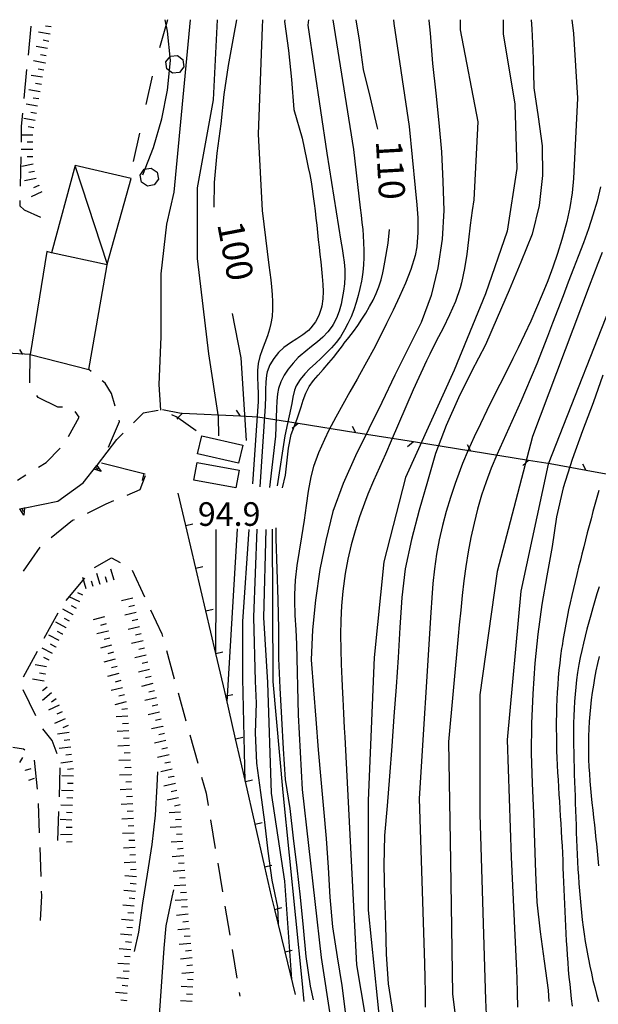
# Model space of a CAD drawing. Units: metres. Extents: x 480421 to 482409, y 4504593 to 4506096.
# Drawn here: x 481388 to 481467, y 4505958 to 4506093 of the extents above; entities that cross this region are included whole.
import ezdxf

# ---------------------------------------------------------------- set-up
doc = ezdxf.new("R2010")
doc.units = ezdxf.units.M
doc.header["$MEASUREMENT"] = 0
for name, color, linetype in [("'03 container", 254, 'Continuous'), ("'03 recinzione", 254, 'Continuous'), ("'03 scarpata fino a 2 mt", 254, 'Continuous'), ('03 recinzione v', 254, 'Continuous'), ('03 scarpata fino a 2 mt v', 254, 'Continuous'), ('careggiabile non asfaltata', 254, 'Continuous'), ('curva direttrice a 10 mt', 254, 'Continuous'), ('curva intermedia a 2 mt', 254, 'Continuous'), ('EDIFICIO', 250, 'Continuous'), ('limite di bosco', 254, 'Continuous'), ('limite di bosco v', 254, 'Continuous'), ('muro di sostegno', 254, 'Continuous'), ('muro di sostegno v', 254, 'Continuous'), ('muro divisorio', 254, 'Continuous'), ('muro divisorio v', 254, 'Continuous'), ('punto quotato a terra', 254, 'Continuous'), ('scarpata fino a 1 mt', 254, 'Continuous'), ('scarpata fino a 1 mt v', 254, 'Continuous'), ('scarpata fino a 2 mt', 254, 'Continuous'), ('scarpata fino a 2 mt v', 254, 'Continuous'), ('tettoia - baracca', 254, 'Continuous'), ('TOPO02', 250, 'Continuous')]:
    doc.layers.add(name, color=color, linetype=linetype)
doc.styles.add('SIMPLEX', font='SIMPLEX')

msp = doc.modelspace()

# ---------------------------------------------------------------- linework, layer by layer
at = {"layer": "'03 container", "linetype": 'Continuous', "flags": 128}
for points in [[(481418.27, 4506034.28), (481417.71, 4506031.79), (481412.09, 4506033.07), (481412.66, 4506035.56)], [(481417.78, 4506030.85), (481417.35, 4506028.42), (481411.58, 4506029.48), (481412.03, 4506031.9)]]:
    msp.add_lwpolyline(points, close=True, dxfattribs=at)
at = {"layer": "'03 recinzione", "linetype": 'Continuous'}
for p, q in [((481409.84, 4506038.63), (481407.27, 4506039.1)), ((481409.97, 4506038.62), (481409.84, 4506038.63)), ((481420.33, 4506038.13), (481417.96, 4506038.24)), ((481425.89, 4506037.24), (481420.33, 4506038.13)), ((481441.69, 4506034.71), (481433.78, 4506035.97)), ((481457.49, 4506032.17), (481449.59, 4506033.44)), ((481473.24, 4506029.37), (481465.36, 4506030.8))]:
    msp.add_line(p, q, dxfattribs=at)
at = {"layer": "'03 recinzione", "linetype": 'Continuous', "flags": 128}
for points in [[(481417.96, 4506038.24), (481417.96, 4506038.24), (481409.98, 4506038.62), (481409.97, 4506038.62)], [(481433.78, 4506035.97), (481433.78, 4506035.97), (481425.89, 4506037.24), (481425.89, 4506037.24)], [(481449.59, 4506033.44), (481449.58, 4506033.44), (481441.7, 4506034.71), (481441.69, 4506034.71)], [(481460.43, 4506031.7), (481457.49, 4506032.17), (481457.49, 4506032.17)], [(481465.36, 4506030.8), (481465.36, 4506030.8), (481460.43, 4506031.7)]]:
    msp.add_lwpolyline(points, dxfattribs=at)
at = {"layer": "'03 scarpata fino a 2 mt", "linetype": 'Continuous'}
for p, q in [((481399.8, 4506008.8), (481399.8, 4506008.79)), ((481401.05, 4506003.95), (481401.05, 4506003.94)), ((481402.3, 4505999.1), (481402.3, 4505999.09)), ((481402.93, 4505990.11), (481402.93, 4505990.1)), ((481402.98, 4505989.11), (481402.98, 4505989.1)), ((481403.04, 4505988.11), (481403.04, 4505988.1)), ((481403.68, 4505976.1), (481403.68, 4505976.1)), ((481403.72, 4505975.1), (481403.72, 4505975.1)), ((481403.25, 4505969.11), (481403.25, 4505969.1)), ((481403.17, 4505968.11), (481403.17, 4505968.1)), ((481402.76, 4505963.12), (481402.76, 4505963.11)), ((481402.69, 4505962.12), (481402.69, 4505962.11)), ((481402.34, 4505958.13), (481402.34, 4505958.12))]:
    msp.add_line(p, q, dxfattribs=at)
at = {"layer": '03 recinzione v', "linetype": 'Continuous'}
for p, q in [((481425.89, 4506037.24), (481425.07, 4506036.57)), ((481441.7, 4506034.71), (481440.88, 4506034.04)), ((481457.49, 4506032.17), (481456.67, 4506031.5))]:
    msp.add_line(p, q, dxfattribs=at)
at = {"layer": '03 recinzione v', "linetype": 'Continuous', "flags": 128}
for points in [[(481409.98, 4506038.62), (481409.39, 4506038.01), (481409.24, 4506037.86)], [(481417.97, 4506038.23), (481417.96, 4506038.24), (481417.4, 4506039.06)], [(481433.78, 4506035.96), (481433.78, 4506035.97), (481433.32, 4506036.85)], [(481449.59, 4506033.43), (481449.58, 4506033.44), (481449.12, 4506034.32)], [(481465.36, 4506030.79), (481465.36, 4506030.8), (481464.92, 4506031.69)]]:
    msp.add_lwpolyline(points, dxfattribs=at)
at = {"layer": '03 scarpata fino a 2 mt v', "linetype": 'Continuous'}
for p, q in [((481399.3, 4506010.74), (481397.75, 4506010.34)), ((481399.55, 4506009.77), (481398.78, 4506009.56)), ((481399.8, 4506008.79), (481398.25, 4506008.39)), ((481400.3, 4506006.85), (481398.75, 4506006.45)), ((481400.05, 4506007.82), (481399.28, 4506007.62)), ((481400.55, 4506005.88), (481399.78, 4506005.68)), ((481400.8, 4506004.92), (481399.25, 4506004.52)), ((481401.3, 4506002.97), (481399.75, 4506002.57)), ((481401.05, 4506003.94), (481400.28, 4506003.74)), ((481401.55, 4506002), (481400.78, 4506001.8)), ((481401.8, 4506001.03), (481400.25, 4506000.63)), ((481402.05, 4506000.06), (481401.28, 4505999.86)), ((481402.3, 4505999.09), (481400.75, 4505998.69)), ((481402.49, 4505998.11), (481401.69, 4505998.06)), ((481402.54, 4505997.11), (481400.94, 4505997.03)), ((481402.6, 4505996.11), (481401.8, 4505996.06)), ((481402.65, 4505995.11), (481401.05, 4505995.03)), ((481402.71, 4505994.11), (481401.91, 4505994.06)), ((481402.76, 4505993.11), (481401.16, 4505993.03)), ((481402.82, 4505992.11), (481402.02, 4505992.06)), ((481402.87, 4505991.11), (481401.27, 4505991.03)), ((481402.93, 4505990.1), (481402.13, 4505990.06)), ((481402.98, 4505989.1), (481401.38, 4505989.02)), ((481403.04, 4505988.1), (481402.24, 4505988.06)), ((481403.08, 4505987.1), (481401.48, 4505987.02)), ((481403.14, 4505986.1), (481402.34, 4505986.06)), ((481403.19, 4505985.1), (481401.59, 4505985.02)), ((481403.25, 4505984.1), (481402.45, 4505984.06)), ((481403.3, 4505983.1), (481401.7, 4505983.02)), ((481403.36, 4505982.1), (481402.56, 4505982.06)), ((481403.41, 4505981.1), (481401.81, 4505981.02)), ((481403.47, 4505980.1), (481402.67, 4505980.06)), ((481403.52, 4505979.1), (481401.92, 4505979.02)), ((481403.63, 4505977.1), (481402.03, 4505977.02)), ((481403.57, 4505978.1), (481402.78, 4505978.06)), ((481403.68, 4505976.1), (481402.89, 4505976.05)), ((481403.72, 4505975.1), (481402.13, 4505975.22)), ((481403.57, 4505973.1), (481401.97, 4505973.23)), ((481403.65, 4505974.1), (481402.85, 4505974.17)), ((481403.49, 4505972.1), (481402.69, 4505972.17)), ((481403.41, 4505971.1), (481401.82, 4505971.23)), ((481403.25, 4505969.1), (481401.65, 4505969.23)), ((481403.33, 4505970.1), (481402.54, 4505970.17)), ((481403.17, 4505968.1), (481402.37, 4505968.17)), ((481403.09, 4505967.11), (481401.5, 4505967.24)), ((481402.94, 4505965.11), (481401.34, 4505965.24)), ((481403.01, 4505966.11), (481402.22, 4505966.17)), ((481402.85, 4505964.11), (481402.05, 4505964.18)), ((481402.76, 4505963.11), (481401.17, 4505963.24)), ((481402.6, 4505961.12), (481401.01, 4505961.25)), ((481402.69, 4505962.11), (481401.89, 4505962.18)), ((481402.51, 4505960.12), (481401.72, 4505960.19)), ((481402.43, 4505959.12), (481400.83, 4505959.25)), ((481402.34, 4505958.12), (481401.54, 4505958.19))]:
    msp.add_line(p, q, dxfattribs=at)
at = {"layer": 'careggiabile non asfaltata', "linetype": 'Continuous'}
for p, q in [((481389.21, 4506091.73), (481388.83, 4506087.75)), ((481388.64, 4506085.76), (481388.27, 4506081.78)), ((481388.08, 4506079.79), (481387.91, 4506078)), ((481387.91, 4506078), (481387.87, 4506075.8)), ((481387.83, 4506073.8), (481387.75, 4506069.8)), ((481387.72, 4506067.8), (481387.71, 4506067.09)), ((481387.71, 4506067.09), (481388.32, 4506066.52)), ((481388.32, 4506066.52), (481390.56, 4506065.52)), ((481389.14, 4506046.7), (481385.15, 4506046.95)), ((481389.1, 4506042.83), (481389.14, 4506046.7)), ((481397.47, 4506044.39), (481397.15, 4506044.65)), ((481399.42, 4506042.77), (481399, 4506043.11)), ((481400.3, 4506041.36), (481399.42, 4506042.77)), ((481390.22, 4506040.8), (481390.03, 4506041.1)), ((481392.91, 4506039.48), (481390.22, 4506040.8)), ((481400.78, 4506039.63), (481400.3, 4506041.36)), ((481393.56, 4506039.47), (481392.91, 4506039.48)), ((481394.4, 4506035.46), (481395.85, 4506038.11)), ((481395.85, 4506038.11), (481395.28, 4506038.9)), ((481404.6, 4506038.68), (481403.28, 4506037.34)), ((481406.69, 4506039.03), (481404.6, 4506038.68)), ((481409.15, 4506038.18), (481408.55, 4506038.43)), ((481399.89, 4506034.01), (481401.37, 4506037.5)), ((481401.37, 4506037.5), (481401.32, 4506037.7)), ((481401.88, 4506035.91), (481401.03, 4506035.04)), ((481391.3, 4506031.9), (481393.25, 4506033.84)), ((481390.25, 4506031.24), (481391.3, 4506031.9)), ((481387.4, 4506029.49), (481388.54, 4506030.19)), ((481404.89, 4506030.08), (481404.17, 4506028.14)), ((481404.17, 4506028.14), (481402.39, 4506027.39)), ((481399.48, 4506026.18), (481396.93, 4506024.92)), ((481400.54, 4506026.63), (481399.48, 4506026.18)), ((481394.95, 4506023.93), (481392, 4506021.55)), ((481395.14, 4506024.03), (481394.95, 4506023.93)), ((481390.45, 4506020.28), (481388.17, 4506017)), ((481397.96, 4506017.52), (481400.27, 4506018.81)), ((481400.27, 4506018.81), (481401.47, 4506018.17)), ((481403.12, 4506017.13), (481404.81, 4506013.49)), ((481394.05, 4506012.99), (481396.62, 4506016.05)), ((481391.06, 4506007.8), (481392.97, 4506011.31)), ((481405.65, 4506011.68), (481407.18, 4506008.42)), ((481407.18, 4506008.42), (481407.28, 4506008.03)), ((481388.21, 4506002.52), (481390.11, 4506006.04)), ((481407.82, 4506006.11), (481408.89, 4506002.25)), ((481389.92, 4505997.15), (481388.15, 4506000.74)), ((481409.42, 4506000.33), (481410.49, 4505996.47)), ((481392.13, 4505993.81), (481390.86, 4505995.4)), ((481392.81, 4505991.96), (481392.13, 4505993.81)), ((481411.03, 4505994.55), (481412.1, 4505990.69)), ((481388.2, 4505992.59), (481386.76, 4505992.83)), ((481388.37, 4505992.45), (481388.2, 4505992.59)), ((481390.13, 4505987.12), (481389.73, 4505991.09)), ((481393.14, 4505986.05), (481393.26, 4505990.05)), ((481412.63, 4505988.77), (481413.25, 4505986.56)), ((481413.25, 4505986.56), (481413.53, 4505984.87)), ((481390.41, 4505981.13), (481390.27, 4505985.13)), ((481392.94, 4505980.06), (481393.07, 4505984.05)), ((481413.86, 4505982.9), (481414.51, 4505978.96)), ((481390.63, 4505975.13), (481390.48, 4505979.13)), ((481414.85, 4505976.98), (481415.51, 4505973.04)), ((481390.72, 4505972.48), (481390.7, 4505973.13)), ((481390.55, 4505969.13), (481390.72, 4505972.48)), ((481415.83, 4505971.07), (481416.49, 4505967.12)), ((481416.82, 4505965.14), (481417.48, 4505961.2)), ((481417.81, 4505959.23), (481417.89, 4505958.75))]:
    msp.add_line(p, q, dxfattribs=at)
at = {"layer": 'careggiabile non asfaltata', "linetype": 'Continuous', "flags": 128}
msp.add_lwpolyline([(481411.88, 4506036.24), (481409.39, 4506038.01), (481409.15, 4506038.18)], dxfattribs=at)
at = {"layer": 'curva direttrice a 10 mt', "linetype": 'Continuous'}
msp.add_line((481416.15, 4505999.1), (481417.55, 4506022.81), dxfattribs=at)
for points in [[(481414.34, 4506066.88), (481414.4, 4506070.26), (481414.78, 4506074.32), (481415.3, 4506078.32), (481415.72, 4506082.33), (481416.31, 4506086.34), (481417.06, 4506090.36), (481417.47, 4506092.6)], [(481433.8, 4506092.6), (481434.24, 4506089.77), (481434.81, 4506085.79), (481435.76, 4506081.87), (481436.69, 4506077.97), (481436.78, 4506077.58)], [(481457.83, 4506092.6), (481457.92, 4506091.34), (481458.09, 4506087.33), (481458.21, 4506083.27), (481458.78, 4506079.3), (481459.35, 4506075.33), (481459.37, 4506071.26), (481458.92, 4506067.15), (481457.96, 4506063.21), (481456.42, 4506059.35), (481454.81, 4506055.53), (481453.17, 4506051.71), (481451.58, 4506048.01), (481449.67, 4506044.35), (481447.89, 4506040.75), (481446.18, 4506036.96), (481444.72, 4506033.13), (481443.6, 4506029.27), (481442.46, 4506025.35), (481441.41, 4506021.33), (481440.57, 4506017.34), (481440.08, 4506013.37), (481439.82, 4506009.28), (481439.58, 4506005.17), (481439.3, 4506001.13), (481438.98, 4505997.08), (481438.72, 4505993.03), (481438.4, 4505988.91), (481438.07, 4505984.85), (481437.71, 4505980.75), (481437.65, 4505976.72), (481437.71, 4505972.6), (481437.84, 4505968.49), (481437.96, 4505964.49), (481438.22, 4505960.44), (481438.87, 4505956.37)], [(481423.75, 4506028.42), (481424.13, 4506030.18), (481424.56, 4506033.86), (481424.93, 4506035.73), (481425.73, 4506037.87), (481426.28, 4506039.54), (481426.57, 4506040.46), (481426.91, 4506041.41), (481427.4, 4506042.32), (481428, 4506043.12), (481428.64, 4506043.89), (481429.32, 4506044.65), (481430.07, 4506045.54), (481430.71, 4506046.31), (481431.32, 4506047.09), (481431.94, 4506047.88), (481432.21, 4506048.24), (481432.83, 4506049.04), (481433.45, 4506049.86), (481434.04, 4506050.68), (481434.62, 4506051.53), (481435.17, 4506052.39), (481435.68, 4506053.26), (481436.16, 4506054.15), (481436.58, 4506055.06), (481436.95, 4506055.98), (481437.26, 4506056.93), (481437.49, 4506057.89), (481437.59, 4506058.37), (481437.75, 4506059.36), (481438.22, 4506061.96), (481438.41, 4506063.82)], [(481418.8, 4506034.9), (481418.05, 4506046.26), (481416.88, 4506052.34)], [(481467.65, 4506043.85), (481466.34, 4506040.06), (481464.89, 4506036.24), (481463.45, 4506032.33), (481462.24, 4506028.42), (481461.33, 4506024.46), (481460.71, 4506020.4), (481459.99, 4506016.38), (481459.32, 4506012.41), (481458.73, 4506008.38), (481458.33, 4506004.37), (481458.06, 4506000.2), (481457.89, 4505996.12), (481457.82, 4505992.01), (481457.96, 4505987.96), (481458.17, 4505983.83), (481458.28, 4505979.78), (481458.45, 4505975.67), (481458.62, 4505971.62), (481459.08, 4505967.56), (481459.6, 4505963.52), (481460.16, 4505959.55), (481460.28, 4505958.02)], [(481427.97, 4505958.22), (481427.57, 4505960.09), (481426.96, 4505964.17), (481426.61, 4505968.17), (481426.19, 4505972.31), (481425.74, 4505976.32), (481425.22, 4505980.4), (481424.78, 4505984.46), (481424.16, 4505988.45), (481423.89, 4505992.65), (481423.64, 4505996.87), (481423.41, 4506001), (481423.25, 4506005.04), (481423.23, 4506009.08), (481423.14, 4506013.08), (481423.01, 4506017.29), (481422.85, 4506021.46), (481422.88, 4506022.92)]]:
    msp.add_lwpolyline(points, dxfattribs=at)
at = {"layer": 'curva intermedia a 2 mt', "linetype": 'Continuous'}
for points in [[(481404.59, 4506071.34), (481406.03, 4506075.08), (481407.17, 4506078.99), (481407.97, 4506082.94), (481408.35, 4506086.99), (481407.98, 4506091.02), (481407.62, 4506092.6)], [(481411.08, 4506092.6), (481408.82, 4506068.96), (481407.83, 4506064.59), (481407.05, 4506057.78), (481407.05, 4506049.14), (481406.78, 4506042.6), (481406.99, 4506039.09)], [(481414.76, 4506092.6), (481414.2, 4506081.63), (481412.03, 4506069.56), (481412.03, 4506059.88), (481413.6, 4506046.78), (481414.9, 4506038.14), (481414.96, 4506035.57)], [(481420.99, 4506092.6), (481420.92, 4506091.57), (481420.4, 4506076.91), (481420.92, 4506066.43), (481421.86, 4506058.93), (481421.99, 4506057.94), (481422.12, 4506056.95), (481422.24, 4506055.96), (481422.32, 4506054.95), (481422.38, 4506053.94), (481422.37, 4506052.93), (481422.3, 4506051.93), (481422.15, 4506050.94), (481421.97, 4506050.19), (481421.66, 4506049.24), (481421.29, 4506048.29), (481420.93, 4506047.35), (481420.61, 4506046.41), (481420.4, 4506045.48), (481420.32, 4506044.49), (481420.32, 4506043.49), (481420.36, 4506042.49), (481420.4, 4506041.28), (481420.4, 4506040.24), (481419.62, 4506028.98)], [(481424.05, 4506092.6), (481424.02, 4506092.33), (481424.56, 4506088.36), (481424.95, 4506084.4), (481425.28, 4506080.29), (481426.44, 4506076.34), (481427.03, 4506073.46), (481427.26, 4506072.36), (481427.46, 4506071.38), (481427.64, 4506070.39), (481427.79, 4506069.4), (481427.95, 4506068.37), (481428.08, 4506067.38), (481428.21, 4506066.39), (481428.32, 4506065.39), (481428.43, 4506064.41), (481428.54, 4506063.42), (481428.64, 4506062.42), (481428.75, 4506061.43), (481428.86, 4506060.39), (481428.97, 4506059.39), (481429.08, 4506058.4), (481429.18, 4506057.4), (481429.25, 4506056.32), (481429.29, 4506055.32), (481429.26, 4506054.32), (481429.11, 4506053.32), (481429.04, 4506053.03), (481428.71, 4506052.07), (481428.24, 4506051.18), (481427.63, 4506050.36), (481427.29, 4506050.01), (481426.53, 4506049.39), (481425.69, 4506048.84), (481424.84, 4506048.3), (481423.93, 4506047.65), (481423.18, 4506046.96), (481422.53, 4506046.15), (481422, 4506045.27), (481421.64, 4506044.33), (481421.53, 4506043.89), (481421.43, 4506042.89), (481421.42, 4506041.89), (481421.41, 4506040.96), (481421.35, 4506039.6), (481420.6, 4506028.57)], [(481427.29, 4506092.6), (481427.21, 4506091.84), (481429.83, 4506074.29), (481431.74, 4506062.24), (481431.9, 4506061.25), (481432.07, 4506060.26), (481432.19, 4506059.36), (481432.27, 4506058.37), (481432.28, 4506057.37), (481432.22, 4506056.37), (481432.11, 4506055.37), (481431.93, 4506054.37), (481431.76, 4506053.61), (481431.49, 4506052.64), (481431.13, 4506051.69), (481430.68, 4506050.8), (481430.53, 4506050.57), (481429.94, 4506049.8), (481429.26, 4506049.1), (481428.51, 4506048.44), (481427.73, 4506047.81), (481426.93, 4506047.17), (481426.14, 4506046.5), (481425.9, 4506046.27), (481425.18, 4506045.53), (481424.51, 4506044.71), (481423.95, 4506043.86), (481423.5, 4506042.96), (481423.18, 4506042.02), (481423.03, 4506041.29), (481422.96, 4506040.3), (481422.93, 4506039.32), (481422.76, 4506035.53), (481421.97, 4506028.46)], [(481430.62, 4506092.6), (481433.49, 4506074.82), (481434.39, 4506066.81), (481434.5, 4506065.82), (481434.62, 4506064.82), (481434.73, 4506063.82), (481434.8, 4506063.02), (481434.86, 4506062.02), (481434.89, 4506061.02), (481434.88, 4506060.02), (481434.82, 4506059.01), (481434.73, 4506058.01), (481434.6, 4506057.03), (481434.55, 4506056.74), (481434.35, 4506055.75), (481434.12, 4506054.79), (481433.84, 4506053.83), (481433.5, 4506052.82), (481433.13, 4506051.88), (481432.71, 4506050.96), (481432.25, 4506050.07), (481431.67, 4506049.14), (481431.07, 4506048.36), (481430.43, 4506047.61), (481429.74, 4506046.89), (481429.02, 4506046.18), (481428.26, 4506045.48), (481427.5, 4506044.77), (481426.78, 4506044.04), (481426.14, 4506043.26), (481425.62, 4506042.42), (481425.38, 4506041.82), (481425.15, 4506040.85), (481425, 4506039.99), (481424.07, 4506035.57), (481423.01, 4506028.68)], [(481438.97, 4506092.6), (481438.99, 4506092.1), (481441.1, 4506077.96), (481441.92, 4506069.55), (481442.14, 4506067.22), (481442.28, 4506065.45), (481442.31, 4506063.44), (481442.14, 4506061.46), (481441.92, 4506060.28), (481441.35, 4506058.36), (481440.61, 4506056.49), (481439.78, 4506054.65), (481438.9, 4506052.77), (481438.01, 4506050.96), (481437.11, 4506049.18), (481436.19, 4506047.41), (481435.25, 4506045.65), (481434.28, 4506043.91), (481433.96, 4506043.32), (481432.97, 4506041.59), (481432, 4506039.85), (481431.03, 4506038.1), (481430.1, 4506036.32), (481429.47, 4506035.05), (481428.66, 4506033.22), (481428, 4506031.34), (481427.63, 4506029.94), (481427.25, 4506027.98), (481426.96, 4506026), (481426.69, 4506024), (481426.33, 4506021.72), (481426.01, 4506019.75), (481425.71, 4506017.76), (481425.49, 4506015.78), (481425.38, 4506013.79), (481425.37, 4506012.98), (481425.44, 4506010.98), (481425.56, 4506008.98), (481425.65, 4506006.98), (481425.9, 4505997.29), (481426.43, 4505987.07), (481429.05, 4505964.03), (481430.36, 4505955.39)], [(481443.82, 4506092.6), (481443.81, 4506092.5), (481443.98, 4506090.76), (481444.29, 4506086.6), (481444.74, 4506082.52), (481445.17, 4506078.47), (481445.52, 4506074.49), (481445.71, 4506070.4), (481445.85, 4506066.46), (481445.61, 4506062.52), (481445.03, 4506058.6), (481444.13, 4506054.77), (481442.77, 4506051.09), (481440.98, 4506047.53), (481439.13, 4506043.86), (481437.34, 4506040.14), (481435.58, 4506036.49), (481433.75, 4506032.79), (481432.06, 4506029.03), (481430.62, 4506025.17), (481429.68, 4506021.19), (481428.87, 4506017.22), (481428.24, 4506013.04), (481427.83, 4506008.94), (481427.66, 4506004.85), (481427.98, 4506000.72), (481428.29, 4505996.7), (481428.64, 4505992.49), (481428.97, 4505988.46), (481429.35, 4505984.42), (481429.72, 4505980.36), (481429.98, 4505976.38), (481430.2, 4505972.3), (481430.61, 4505968.25), (481431.25, 4505964.15), (481431.85, 4505960.19), (481432.39, 4505956.22)], [(481448.11, 4506092.6), (481448.1, 4506091.22), (481450.51, 4506078.62), (481449.97, 4506067.9), (481449.74, 4506066.43), (481449.47, 4506064.44), (481449.25, 4506062.44), (481449.02, 4506060.45), (481448.71, 4506058.47), (481448.3, 4506056.53), (481448.1, 4506055.83), (481447.44, 4506053.96), (481446.64, 4506052.13), (481445.75, 4506050.33), (481444.82, 4506048.54), (481443.92, 4506046.75), (481443.48, 4506045.83), (481441.66, 4506041.88), (481438.64, 4506034.88), (481437.84, 4506033.04), (481437.02, 4506031.22), (481436.21, 4506029.39), (481435.44, 4506027.55), (481434.96, 4506026.32), (481434.28, 4506024.43), (481433.68, 4506022.53), (481433.15, 4506020.59), (481432.7, 4506018.63), (481432.33, 4506016.66), (481432, 4506014.26), (481431.82, 4506012.27), (481431.73, 4506010.28), (481431.7, 4506008.28), (481431.71, 4506006.27), (481431.78, 4506004.27), (481431.86, 4506002.26), (481431.97, 4506000.26), (481432, 4505999.51), (481432.11, 4505997.51), (481432.21, 4505995.51), (481432.28, 4505994.25), (481433.89, 4505963.04), (481438.18, 4505937.57)], [(481454, 4506092.6), (481453.99, 4506090.68), (481455.6, 4506081.04), (481455.87, 4506072.19), (481454.53, 4506063.61), (481451.58, 4506055.02), (481447.29, 4506044.57), (481440.59, 4506029.82), (481437.64, 4506018.29), (481436.3, 4506005.15), (481435.5, 4505985.57), (481435.5, 4505970.55), (481437.11, 4505954.46), (481440.05, 4505939.98), (481442.01, 4505934.58)], [(481463.42, 4506092.6), (481463.65, 4506090.69), (481464.18, 4506081.84), (481463.65, 4506070.84), (481463.47, 4506068.85), (481463.14, 4506066.87), (481462.71, 4506064.92), (481462.57, 4506064.41), (481462.04, 4506062.48), (481461.45, 4506060.57), (481460.81, 4506058.68), (481460.1, 4506056.8), (481459.36, 4506054.94), (481458.58, 4506053.09), (481457.77, 4506051.26), (481456.92, 4506049.44), (481456.06, 4506047.63), (481455.34, 4506046.17), (481454.44, 4506044.38), (481453.54, 4506042.59), (481452.64, 4506040.8), (481451.75, 4506039.01), (481450.87, 4506037.22), (481450.03, 4506035.41), (481449.21, 4506033.58), (481448.43, 4506031.74), (481448.1, 4506030.89), (481447.39, 4506029), (481446.76, 4506027.11), (481446.18, 4506025.18), (481445.67, 4506023.24), (481445.22, 4506021.28), (481444.85, 4506019.31), (481444.56, 4506017.33), (481444.34, 4506015.33), (481444.21, 4506013.34), (481444.08, 4506011.32), (481442.47, 4505985.83), (481443.21, 4505963.24), (481443.25, 4505961.24), (481443.29, 4505959.23), (481443.32, 4505957.23)], [(481467.33, 4506069.68), (481466.87, 4506067.74), (481466.31, 4506065.82), (481465.68, 4506063.91), (481464.99, 4506062.02), (481464.28, 4506060.14), (481463.65, 4506058.51), (481462.93, 4506056.63), (481462.21, 4506054.76), (481461.5, 4506052.89), (481460.78, 4506051.02), (481460.06, 4506049.15), (481459.34, 4506047.3), (481458.59, 4506045.44), (481457.84, 4506043.6), (481457.06, 4506041.76), (481456.41, 4506040.27), (481455.59, 4506038.44), (481454.76, 4506036.62), (481453.94, 4506034.79), (481453.14, 4506032.95), (481452.37, 4506031.1), (481451.67, 4506029.24), (481451.04, 4506027.4), (481450.48, 4506025.49), (481450, 4506023.56), (481449.57, 4506021.61), (481449.21, 4506019.63), (481448.89, 4506017.65), (481448.62, 4506015.66), (481448.39, 4506013.66), (481448.18, 4506011.66), (481447.98, 4506009.66), (481447.83, 4506008.09), (481446.49, 4505993.62), (481446.75, 4505977.26), (481447.03, 4505959.02), (481447.97, 4505951.83)], [(481467.58, 4506060.69), (481466.99, 4506059.19), (481465.79, 4506056.09), (481458.02, 4506035.44), (481453.19, 4506016.94), (481450.78, 4506000.05), (481450.78, 4505983.69), (481451.58, 4505958.22), (481451.68, 4505956.22)], [(481470.08, 4506056.9), (481460.16, 4506031.69), (481456.41, 4506014.26), (481454.54, 4505993.88), (481455.07, 4505977.79), (481455.79, 4505963.22), (481455.87, 4505961.22), (481455.93, 4505959.21), (481455.97, 4505957.21)], [(481467.13, 4506028.05), (481466.85, 4506027.09), (481466.57, 4506026.12), (481466.31, 4506025.16), (481466.05, 4506024.19), (481465.79, 4506023.23), (481465.53, 4506022.26), (481465.28, 4506021.29), (481465.04, 4506020.32), (481464.8, 4506019.35), (481464.58, 4506018.51), (481464.34, 4506017.54), (481464.1, 4506016.56), (481463.85, 4506015.58), (481463.63, 4506014.62), (481463.4, 4506013.65), (481463.18, 4506012.66), (481462.97, 4506011.69), (481462.77, 4506010.71), (481462.57, 4506009.73), (481462.39, 4506008.75), (481462.22, 4506007.76), (481462.07, 4506006.77), (481462.01, 4506006.4), (481461.87, 4506005.41), (481461.75, 4506004.41), (481461.65, 4506003.42), (481461.56, 4506002.42), (481461.48, 4506001.42), (481461.42, 4506000.43), (481461.35, 4505999.42), (481461.32, 4505998.42), (481461.29, 4505997.42), (481461.28, 4505996.42), (481461.28, 4505995.39), (481461.29, 4505994.39), (481461.31, 4505993.39), (481461.33, 4505992.39), (481461.37, 4505991.4), (481461.41, 4505990.39), (481461.46, 4505989.39), (481461.52, 4505988.4), (481461.57, 4505987.4), (481461.64, 4505986.4), (481461.7, 4505985.41), (481461.76, 4505984.4), (481461.82, 4505983.41), (481461.9, 4505982.41), (481461.96, 4505981.41), (481462.01, 4505980.35), (481462.07, 4505979.35), (481462.11, 4505978.35), (481462.16, 4505977.35), (481462.2, 4505976.35), (481462.24, 4505975.35), (481462.29, 4505974.35), (481462.32, 4505973.34), (481462.36, 4505972.34), (481462.4, 4505971.34), (481462.45, 4505970.35), (481462.49, 4505969.34), (481462.54, 4505968.34), (481462.59, 4505967.34), (481462.65, 4505966.34), (481462.71, 4505965.34), (481462.78, 4505964.35), (481462.85, 4505963.35), (481462.93, 4505962.36), (481463.02, 4505961.36), (481463.12, 4505960.37), (481463.22, 4505959.37), (481463.34, 4505958.37), (481463.47, 4505957.39)], [(481414.57, 4506005.85), (481414.65, 4506014.05), (481414.64, 4506022.69)], [(481418.63, 4505988.22), (481418.31, 4506002.27), (481418.31, 4506010.12), (481419.16, 4506022.73)], [(481423.16, 4505968.61), (481423.08, 4505970.96), (481422.32, 4505974.64), (481421.75, 4505978.6), (481421.32, 4505982.58), (481420.78, 4505986.65), (481420.19, 4505990.68), (481420.01, 4505994.85), (481420.18, 4505998.91), (481420.03, 4506001.92), (481419.79, 4506010.68), (481420.24, 4506022.77)], [(481425, 4505961.06), (481424.07, 4505974.5), (481422.24, 4505986.55), (481421.72, 4506001.74), (481421.19, 4506010.64), (481421.47, 4506022.73)], [(481426.72, 4505958.03), (481426.43, 4505960.89), (481423.8, 4505986.64), (481422.47, 4506001.86), (481422.34, 4506022.77)], [(481467.14, 4506014.84), (481466.85, 4506013.88), (481466.57, 4506012.92), (481466.28, 4506011.96), (481466, 4506010.99), (481465.73, 4506010.03), (481465.46, 4506009.05), (481465.22, 4506008.08), (481465, 4506007.12), (481464.77, 4506006.14), (481464.57, 4506005.16), (481464.39, 4506004.19), (481464.21, 4506003.1), (481464.07, 4506002.11), (481463.96, 4506001.12), (481463.87, 4506000.13), (481463.79, 4505999.15), (481463.73, 4505998.15), (481463.69, 4505997.16), (481463.66, 4505996.15), (481463.65, 4505995.16), (481463.65, 4505994.16), (481463.65, 4505993.15), (481463.67, 4505992.15), (481463.69, 4505991.14), (481463.71, 4505990.13), (481463.75, 4505989.12), (481463.79, 4505988.12), (481463.82, 4505987.11), (481463.85, 4505986.22), (481463.89, 4505985.21), (481463.92, 4505984.2), (481463.95, 4505983.2), (481463.99, 4505982.19), (481464.02, 4505981.19), (481464.06, 4505980.18), (481464.1, 4505979.17), (481464.15, 4505978.17), (481464.2, 4505977.17), (481464.25, 4505976.17), (481464.31, 4505975.17), (481464.38, 4505974.17), (481464.45, 4505973.17), (481464.54, 4505972.18), (481464.64, 4505971.19), (481464.74, 4505970.19), (481464.85, 4505969.2), (481464.97, 4505968.22), (481465.11, 4505967.23), (481465.25, 4505966.24), (481465.42, 4505965.26), (481465.59, 4505964.28), (481465.68, 4505963.83), (481465.87, 4505962.86), (481466.09, 4505961.89), (481466.31, 4505960.91), (481466.55, 4505959.94), (481466.8, 4505958.98), (481467.07, 4505958.01)], [(481467.14, 4506005.3), (481466.93, 4506004.33), (481466.72, 4506003.33), (481466.54, 4506002.35), (481466.37, 4506001.37), (481466.22, 4506000.37), (481466.08, 4505999.37), (481465.97, 4505998.38), (481465.87, 4505997.38), (481465.79, 4505996.38), (481465.74, 4505995.39), (481465.7, 4505994.39), (481465.68, 4505993.19), (481465.68, 4505992.19), (481465.71, 4505991.19), (481465.75, 4505990.2), (481465.82, 4505989.2), (481465.89, 4505988.2), (481465.97, 4505987.22), (481466.07, 4505986.22), (481466.17, 4505985.22), (481466.28, 4505984.23), (481466.38, 4505983.23), (481466.5, 4505982.23), (481466.61, 4505981.23), (481466.72, 4505980.23), (481466.78, 4505979.62), (481466.88, 4505978.62), (481466.97, 4505977.61), (481467.07, 4505976.61)], [(481406.57, 4505989.48), (481406.51, 4505987.58), (481406.27, 4505983.54), (481405.82, 4505979.51), (481405.17, 4505975.46), (481404.55, 4505971.5), (481403.96, 4505967.52), (481403.37, 4505964.85)], [(481408.78, 4505973.32), (481408.56, 4505972.32), (481407.74, 4505968.38), (481407.44, 4505965.34), (481406.8, 4505956.13), (481406.61, 4505952.1), (481406.56, 4505947.99), (481406.51, 4505946.67)]]:
    msp.add_lwpolyline(points, dxfattribs=at)
at = {"layer": 'EDIFICIO', "linetype": 'Continuous', "flags": 128}
msp.add_lwpolyline([(481389.14, 4506046.7), (481397.15, 4506044.65), (481398.52, 4506052.44), (481399.67, 4506058.99), (481392.07, 4506060.65), (481391.4, 4506060.8)], close=True, dxfattribs=at)
at = {"layer": 'limite di bosco'}
for p, q in [((481407.95, 4506092.6), (481406.87, 4506088.74)), ((481405.84, 4506084.88), (481404.98, 4506080.97)), ((481404.12, 4506077.06), (481403.25, 4506073.16))]:
    msp.add_line(p, q, dxfattribs=at)
at = {"layer": 'limite di bosco v'}
for p, q in [((481407.75, 4506086.82), (481408.35, 4506087.59)), ((481407.87, 4506085.86), (481407.75, 4506086.82)), ((481408.35, 4506087.59), (481409.31, 4506087.71)), ((481409.31, 4506087.71), (481410.09, 4506087.1)), ((481410.08, 4506087.1), (481410.19, 4506086.14)), ((481408.63, 4506085.27), (481407.87, 4506085.86)), ((481409.59, 4506085.38), (481408.63, 4506085.27)), ((481410.19, 4506086.14), (481409.59, 4506085.38)), ((481404.23, 4506071.29), (481404.78, 4506072.09)), ((481404.78, 4506072.09), (481405.74, 4506072.26)), ((481405.74, 4506072.26), (481406.54, 4506071.7)), ((481406.55, 4506071.7), (481406.71, 4506070.74)), ((481404.4, 4506070.34), (481404.23, 4506071.29)), ((481405.2, 4506069.78), (481404.4, 4506070.34)), ((481406.71, 4506070.74), (481406.15, 4506069.95)), ((481406.15, 4506069.95), (481405.2, 4506069.78))]:
    msp.add_line(p, q, dxfattribs=at)
at = {"layer": 'muro di sostegno'}
for p, q in [((481398.35, 4506031.59), (481401.03, 4506035.04)), ((481392.92, 4506026.59), (481396.41, 4506029.09)), ((481388.46, 4506025.7), (481392.92, 4506026.59))]:
    msp.add_line(p, q, dxfattribs=at)
at = {"layer": 'muro di sostegno', "flags": 128}
for points in [[(481396.41, 4506029.09), (481398.28, 4506031.5), (481398.35, 4506031.59)], [(481387.68, 4506025.55), (481388.35, 4506025.68), (481388.46, 4506025.7)]]:
    msp.add_lwpolyline(points, dxfattribs=at)
at = {"layer": 'muro di sostegno v'}
for p, q in [((481398.1, 4506031.25), (481398.45, 4506030.99)), ((481398.86, 4506030.67), (481397.89, 4506030.99)), ((481388.24, 4506024.66), (481387.72, 4506025.55)), ((481388.04, 4506025.61), (481388.13, 4506025.17))]:
    msp.add_line(p, q, dxfattribs=at)
at = {"layer": 'muro di sostegno v', "flags": 128}
for points in [[(481397.9, 4506031), (481398.1, 4506031.25), (481398.28, 4506031.49)], [(481398.28, 4506031.51), (481398.28, 4506031.5), (481398.86, 4506030.67)], [(481388.35, 4506025.69), (481388.35, 4506025.68), (481388.24, 4506024.66)], [(481387.73, 4506025.55), (481388.04, 4506025.61), (481388.34, 4506025.67)]]:
    msp.add_lwpolyline(points, dxfattribs=at)
at = {"layer": 'muro divisorio'}
for p, q in [((481398.92, 4506031.87), (481404.73, 4506030.38)), ((481404.73, 4506030.38), (481404.91, 4506030.34)), ((481410.46, 4506023.24), (481409.42, 4506027.68)), ((481411.85, 4506017.4), (481410.46, 4506023.24)), ((481413.22, 4506011.57), (481411.85, 4506017.4)), ((481414.6, 4506005.72), (481413.22, 4506011.57)), ((481415.65, 4506001.27), (481414.6, 4506005.72)), ((481415.97, 4505999.89), (481415.65, 4506001.27)), ((481417.3, 4505994.03), (481415.97, 4505999.89)), ((481418.64, 4505988.18), (481417.3, 4505994.03)), ((481419.97, 4505982.33), (481418.64, 4505988.18)), ((481421.31, 4505976.49), (481419.97, 4505982.33)), ((481422.23, 4505972.43), (481421.31, 4505976.49)), ((481422.67, 4505970.64), (481422.23, 4505972.43)), ((481424.08, 4505964.81), (481422.67, 4505970.64)), ((481425.5, 4505958.98), (481424.08, 4505964.81))]:
    msp.add_line(p, q, dxfattribs=at)
at = {"layer": 'muro divisorio v'}
for p, q in [((481404.73, 4506030.38), (481404.49, 4506029.42)), ((481410.47, 4506023.25), (481411.44, 4506023.48)), ((481411.86, 4506017.41), (481412.82, 4506017.64)), ((481413.23, 4506011.57), (481414.2, 4506011.8)), ((481414.61, 4506005.73), (481415.57, 4506005.96)), ((481415.97, 4505999.89), (481416.94, 4506000.1)), ((481417.31, 4505994.03), (481418.28, 4505994.25)), ((481418.65, 4505988.18), (481419.61, 4505988.4)), ((481419.98, 4505982.33), (481420.95, 4505982.55)), ((481421.32, 4505976.49), (481422.29, 4505976.71)), ((481422.68, 4505970.64), (481423.64, 4505970.88)), ((481424.09, 4505964.81), (481425.05, 4505965.04))]:
    msp.add_line(p, q, dxfattribs=at)
at = {"layer": 'scarpata fino a 1 mt', "linetype": 'Continuous'}
msp.add_line((481388.48, 4505989.69), (481388.48, 4505989.7), dxfattribs=at)
at = {"layer": 'scarpata fino a 1 mt v', "linetype": 'Continuous'}
for p, q in [((481388.1, 4506046.7), (481387.72, 4506047.4)), ((481387.71, 4505990.77), (481388.13, 4505991.45)), ((481388.48, 4505989.7), (481389.24, 4505989.96)), ((481388.94, 4505988.37), (481389.7, 4505988.63))]:
    msp.add_line(p, q, dxfattribs=at)
at = {"layer": 'scarpata fino a 2 mt', "linetype": 'Continuous'}
for p, q in [((481392.02, 4506091.61), (481392.02, 4506091.6)), ((481391.17, 4506086.67), (481391.17, 4506086.66)), ((481390.32, 4506081.74), (481390.32, 4506081.73)), ((481389.5, 4506073.79), (481389.5, 4506073.78)), ((481390.3, 4506069.9), (481390.3, 4506069.89)), ((481398.73, 4506015.17), (481398.72, 4506015.17)), ((481395.03, 4506011.01), (481395.02, 4506011.01)), ((481393.59, 4506008.37), (481393.58, 4506008.37)), ((481394.07, 4506009.25), (481394.07, 4506009.24)), ((481404.14, 4506009.39), (481404.14, 4506009.38)), ((481404.36, 4506008.42), (481404.36, 4506008.41)), ((481392.63, 4506006.61), (481392.63, 4506006.6)), ((481391.72, 4506004.82), (481391.72, 4506004.81)), ((481391.2, 4506002.91), (481391.2, 4506002.9)), ((481405.97, 4506001.59), (481405.97, 4506001.58)), ((481391.44, 4506001.09), (481391.44, 4506001.08)), ((481392.07, 4506000.31), (481392.07, 4506000.3)), ((481406.19, 4506000.61), (481406.19, 4506000.6)), ((481393.12, 4505998.62), (481393.12, 4505998.61)), ((481407.32, 4505995.73), (481407.32, 4505995.72)), ((481407.96, 4505992.79), (481407.96, 4505992.78)), ((481408.82, 4505988.88), (481408.82, 4505988.87)), ((481394.9, 4505983.89), (481394.9, 4505983.88)), ((481394.93, 4505984.89), (481394.93, 4505984.88)), ((481409.68, 4505984.96), (481409.68, 4505984.96)), ((481394.9, 4505979.88), (481394.9, 4505979.88)), ((481410.48, 4505973.97), (481410.48, 4505973.96)), ((481410.55, 4505972.97), (481410.55, 4505972.96)), ((481410.62, 4505971.97), (481410.62, 4505971.96)), ((481410.96, 4505967.98), (481410.96, 4505967.97)), ((481411.33, 4505963.99), (481411.33, 4505963.98))]:
    msp.add_line(p, q, dxfattribs=at)
at = {"layer": 'scarpata fino a 2 mt v', "linetype": 'Continuous'}
for p, q in [((481391.85, 4506090.62), (481390.28, 4506090.89)), ((481392.02, 4506091.6), (481391.23, 4506091.73)), ((481391.68, 4506089.63), (481390.89, 4506089.77)), ((481391.51, 4506088.64), (481389.93, 4506088.91)), ((481391.34, 4506087.66), (481390.55, 4506087.79)), ((481391.17, 4506086.66), (481389.6, 4506086.94)), ((481391, 4506085.68), (481390.21, 4506085.81)), ((481390.83, 4506084.7), (481389.25, 4506084.97)), ((481390.66, 4506083.7), (481389.87, 4506083.84)), ((481390.5, 4506082.72), (481388.92, 4506082.99)), ((481390.32, 4506081.73), (481389.53, 4506081.86)), ((481390.15, 4506080.74), (481388.57, 4506081.02)), ((481389.99, 4506079.76), (481389.2, 4506079.89)), ((481389.82, 4506078.77), (481388.24, 4506079.04)), ((481389.64, 4506077.78), (481388.85, 4506077.91)), ((481389.49, 4506076.79), (481387.89, 4506076.79)), ((481389.49, 4506075.79), (481388.69, 4506075.79)), ((481389.5, 4506074.79), (481387.89, 4506074.79)), ((481389.5, 4506073.78), (481388.7, 4506073.78)), ((481389.54, 4506072.79), (481387.97, 4506072.48)), ((481389.74, 4506071.81), (481388.96, 4506071.65)), ((481389.93, 4506070.82), (481388.36, 4506070.51)), ((481390.71, 4506068.98), (481389.25, 4506068.33)), ((481390.3, 4506069.89), (481389.57, 4506069.56)), ((481398.72, 4506015.17), (481398.25, 4506016.7)), ((481400.65, 4506015.75), (481400.18, 4506017.28)), ((481396.81, 4506014.59), (481396.34, 4506016.12)), ((481397.77, 4506014.88), (481397.54, 4506015.64)), ((481399.68, 4506015.46), (481399.45, 4506016.23)), ((481396.36, 4506013.7), (481395.65, 4506014.05)), ((481395.93, 4506012.8), (481394.49, 4506013.49)), ((481395.49, 4506011.89), (481394.77, 4506012.24)), ((481403.22, 4506013.29), (481401.67, 4506012.92)), ((481403.45, 4506012.31), (481402.67, 4506012.13)), ((481395.02, 4506011.01), (481393.61, 4506011.77)), ((481403.68, 4506011.34), (481402.13, 4506010.97)), ((481394.07, 4506009.24), (481392.66, 4506010.01)), ((481394.54, 4506010.13), (481393.84, 4506010.51)), ((481403.91, 4506010.36), (481403.13, 4506010.18)), ((481393.11, 4506007.49), (481391.7, 4506008.25)), ((481393.58, 4506008.37), (481392.88, 4506008.75)), ((481404.14, 4506009.38), (481402.58, 4506009.02)), ((481404.36, 4506008.41), (481403.58, 4506008.23)), ((481392.63, 4506006.6), (481391.93, 4506006.99)), ((481404.6, 4506007.44), (481403.04, 4506007.07)), ((481392.18, 4506005.71), (481390.75, 4506006.43)), ((481405.05, 4506005.49), (481403.5, 4506005.12)), ((481404.82, 4506006.46), (481404.04, 4506006.28)), ((481391.37, 4506003.89), (481389.79, 4506004.16)), ((481391.72, 4506004.81), (481391, 4506005.17)), ((481405.28, 4506004.51), (481404.5, 4506004.33)), ((481391.2, 4506002.9), (481390.41, 4506003.04)), ((481405.51, 4506003.53), (481403.96, 4506003.17)), ((481391.03, 4506001.91), (481389.45, 4506002.19)), ((481405.97, 4506001.58), (481404.41, 4506001.21)), ((481405.74, 4506002.56), (481404.96, 4506002.38)), ((481391.44, 4506001.08), (481390.82, 4506000.58)), ((481392.07, 4506000.3), (481390.83, 4505999.29)), ((481406.19, 4506000.6), (481405.41, 4506000.42)), ((481392.7, 4505999.52), (481392.07, 4505999.02)), ((481406.43, 4505999.63), (481404.87, 4505999.27)), ((481393.12, 4505998.61), (481391.66, 4505997.96)), ((481393.52, 4505997.7), (481392.79, 4505997.38)), ((481406.88, 4505997.68), (481405.32, 4505997.31)), ((481406.65, 4505998.66), (481405.87, 4505998.48)), ((481393.93, 4505996.78), (481392.47, 4505996.13)), ((481407.1, 4505996.71), (481406.32, 4505996.53)), ((481394.45, 4505994.87), (481392.86, 4505994.67)), ((481394.33, 4505995.86), (481393.6, 4505995.54)), ((481407.32, 4505995.72), (481405.75, 4505995.38)), ((481407.53, 4505994.74), (481406.75, 4505994.57)), ((481394.57, 4505993.88), (481393.78, 4505993.78)), ((481407.75, 4505993.77), (481406.18, 4505993.42)), ((481394.69, 4505992.88), (481393.11, 4505992.68)), ((481407.96, 4505992.78), (481407.18, 4505992.61)), ((481394.93, 4505990.89), (481393.35, 4505990.7)), ((481394.81, 4505991.88), (481394.01, 4505991.79)), ((481408.18, 4505991.81), (481406.61, 4505991.46)), ((481408.39, 4505990.83), (481407.61, 4505990.66)), ((481395.05, 4505989.89), (481394.25, 4505989.8)), ((481408.61, 4505989.85), (481407.04, 4505989.51)), ((481395.06, 4505988.89), (481393.46, 4505988.95)), ((481395.03, 4505987.89), (481394.23, 4505987.91)), ((481409.04, 4505987.89), (481407.47, 4505987.55)), ((481408.82, 4505988.87), (481408.04, 4505988.7)), ((481395, 4505986.89), (481393.4, 4505986.95)), ((481409.25, 4505986.92), (481408.47, 4505986.74)), ((481394.96, 4505985.89), (481394.16, 4505985.92)), ((481409.47, 4505985.94), (481407.9, 4505985.6)), ((481394.93, 4505984.88), (481393.32, 4505984.94)), ((481394.9, 4505983.88), (481394.1, 4505983.91)), ((481409.76, 4505983.96), (481408.17, 4505983.85)), ((481409.68, 4505984.96), (481408.9, 4505984.78)), ((481394.86, 4505982.88), (481393.26, 4505982.94)), ((481409.83, 4505982.96), (481409.04, 4505982.91)), ((481394.87, 4505981.88), (481394.07, 4505981.87)), ((481409.9, 4505981.96), (481408.31, 4505981.85)), ((481394.89, 4505980.88), (481393.29, 4505980.86)), ((481394.9, 4505979.88), (481394.11, 4505979.86)), ((481410.04, 4505979.96), (481408.45, 4505979.85)), ((481409.97, 4505980.96), (481409.18, 4505980.91)), ((481410.12, 4505978.96), (481409.32, 4505978.91)), ((481410.19, 4505977.96), (481408.6, 4505977.85)), ((481410.33, 4505975.96), (481408.74, 4505975.85)), ((481410.26, 4505976.96), (481409.47, 4505976.91)), ((481410.4, 4505974.96), (481409.61, 4505974.91)), ((481410.48, 4505973.96), (481408.89, 4505973.85)), ((481410.62, 4505971.96), (481409.03, 4505971.85)), ((481410.55, 4505972.96), (481409.75, 4505972.91)), ((481410.69, 4505970.97), (481409.9, 4505970.92)), ((481410.78, 4505969.97), (481409.18, 4505969.82)), ((481410.96, 4505967.97), (481409.36, 4505967.82)), ((481410.86, 4505968.97), (481410.07, 4505968.9)), ((481411.05, 4505966.98), (481410.26, 4505966.91)), ((481411.14, 4505965.98), (481409.54, 4505965.83)), ((481411.23, 4505964.98), (481410.44, 4505964.91)), ((481411.33, 4505963.98), (481409.73, 4505963.83)), ((481411.41, 4505962.99), (481410.61, 4505962.92)), ((481411.51, 4505961.99), (481409.91, 4505961.84)), ((481411.5, 4505960.99), (481410.7, 4505961.03)), ((481411.44, 4505959.99), (481409.84, 4505960.08)), ((481411.37, 4505958.99), (481410.58, 4505959.03)), ((481411.32, 4505957.99), (481409.72, 4505958.08))]:
    msp.add_line(p, q, dxfattribs=at)
at = {"layer": 'tettoia - baracca', "linetype": 'Continuous', "flags": 128}
msp.add_lwpolyline([(481395.3, 4506072.47), (481399.7, 4506059.1), (481402.98, 4506070.83), (481395.28, 4506072.62), (481392.07, 4506060.65), (481392.06, 4506060.59)], dxfattribs=at)

# ---------------------------------------------------------------- texts
at = {"layer": 'punto quotato a terra', "style": 'SIMPLEX'}
msp.add_text('94.9               ', height=3.24, rotation=0.0229, dxfattribs=at).set_placement((481412.12, 4506023.21))
at = {"layer": 'TOPO02', "style": 'SIMPLEX'}
for s, rotation, p in [('110', -86.7137, (481436.53, 4506075.98)), ('100', -79.1195, (481414.76, 4506064.57))]:
    msp.add_text(s, height=3.6, rotation=rotation, dxfattribs=at).set_placement(p)

doc.saveas('drawing.dxf')
